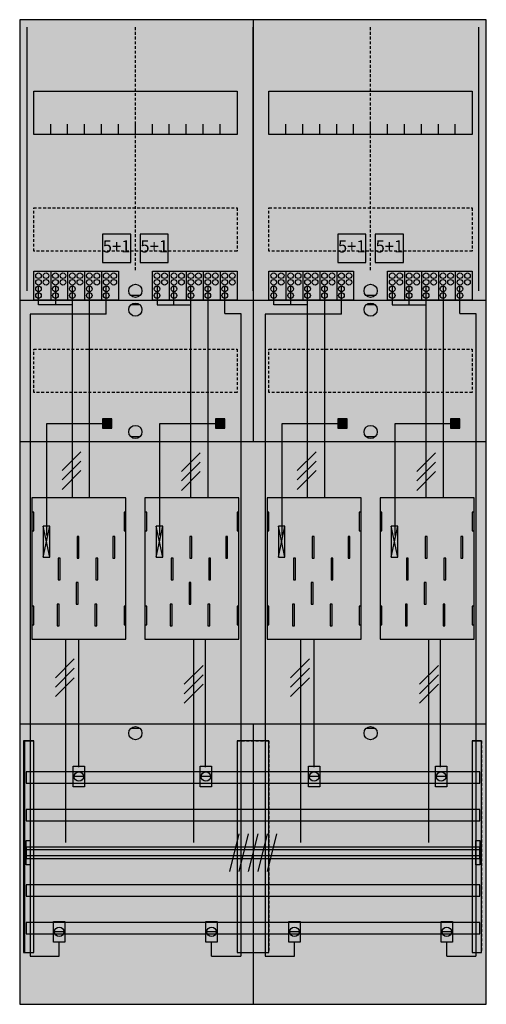
# Model space of a CAD drawing. Extents: x 0 to 50, y 0 to 105.
import ezdxf
from ezdxf.enums import TextEntityAlignment as Align

# ---------------------------------------------------------------- set-up
doc = ezdxf.new("R2010")
doc.units = 0
doc.header["$MEASUREMENT"] = 0
for name, pattern in [('L000000020000FFFFFF', [0]), ('L000000040000000000', [0]), ('L00000004000000007F', [0]), ('L00000004000000FF00', [0]), ('L000000040000FF0000', [0]), ('L000000060000FFFF00', [0]), ('L0000000A0000FFFF00', [0]), ('L014100020032000000', [0.5, 0.3, -0.2]), ('L0141000200320000FF', [0.5, 0.3, -0.2])]:
    doc.linetypes.add(name, pattern=pattern)
doc.layers.get('0').update_dxf_attribs({"linetype": 'CONTINUOUS'})
for name, color, linetype in [('1', 7, 'CONTINUOUS'), ('157', 7, 'CONTINUOUS'), ('158', 7, 'CONTINUOUS'), ('160', 7, 'CONTINUOUS'), ('161', 7, 'CONTINUOUS'), ('2', 7, 'CONTINUOUS'), ('29', 7, 'CONTINUOUS'), ('30', 7, 'CONTINUOUS'), ('31', 7, 'CONTINUOUS'), ('38', 7, 'CONTINUOUS'), ('56', 7, 'CONTINUOUS'), ('57', 7, 'CONTINUOUS'), ('58', 7, 'CONTINUOUS'), ('59', 7, 'CONTINUOUS'), ('60', 7, 'CONTINUOUS')]:
    doc.layers.add(name, color=color, linetype=linetype)

# ---------------------------------------------------------------- blocks, each defined once
blk = doc.blocks.new('BF27M4')
at = {"layer": '1', "color": 7, "linetype": 'CONTINUOUS'}
for p, q in [((13, 75.5), (12, 75.5)), ((38, 75.5), (37, 75.5)), ((13, 74.5), (12, 74.5)), ((38, 74.5), (37, 74.5)), ((13, 60.5), (12, 60.5)), ((38, 60.5), (37, 60.5)), ((3.4, 47.7), (2.7, 51)), ((2.7, 47.7), (3.4, 51)), ((3.4, 47.7), (2.7, 51)), ((2.7, 47.7), (3.4, 51)), ((3.4, 47.7), (2.7, 51)), ((2.7, 47.7), (3.4, 51)), ((3.4, 47.7), (2.7, 51)), ((2.7, 47.7), (3.4, 51)), ((15.4, 47.7), (14.7, 51)), ((14.7, 47.7), (15.4, 51)), ((15.4, 47.7), (14.7, 51)), ((14.7, 47.7), (15.4, 51)), ((15.4, 47.7), (14.7, 51)), ((14.7, 47.7), (15.4, 51)), ((28.4, 47.7), (27.7, 51)), ((27.7, 47.7), (28.4, 51)), ((28.4, 47.7), (27.7, 51)), ((27.7, 47.7), (28.4, 51)), ((28.4, 47.7), (27.7, 51)), ((27.7, 47.7), (28.4, 51)), ((28.4, 47.7), (27.7, 51)), ((27.7, 47.7), (28.4, 51)), ((40.4, 47.7), (39.7, 51)), ((39.7, 47.7), (40.4, 51)), ((40.4, 47.7), (39.7, 51)), ((39.7, 47.7), (40.4, 51)), ((40.4, 47.7), (39.7, 51)), ((39.7, 47.7), (40.4, 51)), ((13, 29.5), (12, 29.5)), ((38, 29.5), (37, 29.5))]:
    blk.add_line(p, q, dxfattribs=at)
for points in [[(49.8, 0.2), (49.8, 104.8), (0.2, 104.8), (0.2, 0.2)], [(23.3, 97.2), (23.3, 92.6), (1.7, 92.6), (1.7, 97.2)], [(48.3, 97.2), (48.3, 92.6), (26.7, 92.6), (26.7, 97.2)], [(11.5, 39), (11.5, 54), (1.5, 54), (1.5, 39)], [(36.5, 39), (36.5, 54), (26.5, 54), (26.5, 39)], [(1.7, 50.5), (1.7, 52.5), (1.5, 52.5), (1.5, 50.5)], [(1.7, 50.5), (1.7, 52.5), (1.5, 52.5), (1.5, 50.5)], [(11.5, 50.5), (11.5, 52.5), (11.3, 52.5), (11.3, 50.5)], [(11.5, 50.5), (11.5, 52.5), (11.3, 52.5), (11.3, 50.5)], [(13.7, 50.5), (13.7, 52.5), (13.5, 52.5), (13.5, 50.5)], [(23.5, 50.5), (23.5, 52.5), (23.3, 52.5), (23.3, 50.5)], [(26.7, 50.5), (26.7, 52.5), (26.5, 52.5), (26.5, 50.5)], [(26.7, 50.5), (26.7, 52.5), (26.5, 52.5), (26.5, 50.5)], [(36.5, 50.5), (36.5, 52.5), (36.3, 52.5), (36.3, 50.5)], [(36.5, 50.5), (36.5, 52.5), (36.3, 52.5), (36.3, 50.5)], [(38.7, 50.5), (38.7, 52.5), (38.5, 52.5), (38.5, 50.5)], [(48.5, 50.5), (48.5, 52.5), (48.3, 52.5), (48.3, 50.5)], [(3.4, 47.7), (3.4, 51), (2.7, 51), (2.7, 47.7)], [(3.4, 47.7), (3.4, 51), (2.7, 51), (2.7, 47.7)], [(3.4, 47.7), (3.4, 51), (2.7, 51), (2.7, 47.7)], [(3.4, 47.7), (3.4, 51), (2.7, 51), (2.7, 47.7)], [(15.4, 47.7), (15.4, 51), (14.7, 51), (14.7, 47.7)], [(15.4, 47.7), (15.4, 51), (14.7, 51), (14.7, 47.7)], [(15.4, 47.7), (15.4, 51), (14.7, 51), (14.7, 47.7)], [(28.4, 47.7), (28.4, 51), (27.7, 51), (27.7, 47.7)], [(28.4, 47.7), (28.4, 51), (27.7, 51), (27.7, 47.7)], [(28.4, 47.7), (28.4, 51), (27.7, 51), (27.7, 47.7)], [(28.4, 47.7), (28.4, 51), (27.7, 51), (27.7, 47.7)], [(40.4, 47.7), (40.4, 51), (39.7, 51), (39.7, 47.7)], [(40.4, 47.7), (40.4, 51), (39.7, 51), (39.7, 47.7)], [(40.4, 47.7), (40.4, 51), (39.7, 51), (39.7, 47.7)], [(1.7, 40.5), (1.7, 42.5), (1.5, 42.5), (1.5, 40.5)], [(1.7, 40.5), (1.7, 42.5), (1.5, 42.5), (1.5, 40.5)], [(11.5, 40.5), (11.5, 42.5), (11.3, 42.5), (11.3, 40.5)], [(11.5, 40.5), (11.5, 42.5), (11.3, 42.5), (11.3, 40.5)], [(13.7, 40.5), (13.7, 42.5), (13.5, 42.5), (13.5, 40.5)], [(23.5, 40.5), (23.5, 42.5), (23.3, 42.5), (23.3, 40.5)], [(26.7, 40.5), (26.7, 42.5), (26.5, 42.5), (26.5, 40.5)], [(26.7, 40.5), (26.7, 42.5), (26.5, 42.5), (26.5, 40.5)], [(36.5, 40.5), (36.5, 42.5), (36.3, 42.5), (36.3, 40.5)], [(36.5, 40.5), (36.5, 42.5), (36.3, 42.5), (36.3, 40.5)], [(38.7, 40.5), (38.7, 42.5), (38.5, 42.5), (38.5, 40.5)], [(48.5, 40.5), (48.5, 42.5), (48.3, 42.5), (48.3, 40.5)]]:
    blk.add_lwpolyline(points, close=True, dxfattribs=at)
for points in [[(25, 104.8), (25, 60)], [(3.5, 92.6), (3.5, 93.7)], [(5.3, 92.6), (5.3, 93.7), (5.3, 93.7)], [(7.1, 92.6), (7.1, 93.7)], [(8.9, 92.6), (8.9, 93.7)], [(10.7, 92.6), (10.7, 93.7)], [(12.5, 92.6), (12.5, 93.7)], [(14.3, 92.6), (14.3, 93.7)], [(16.1, 92.6), (16.1, 93.7)], [(17.9, 92.6), (17.9, 93.7)], [(19.7, 92.6), (19.7, 93.7)], [(21.5, 92.6), (21.5, 93.7)], [(28.5, 92.6), (28.5, 93.7)], [(30.3, 92.6), (30.3, 93.7), (30.3, 93.7)], [(32.1, 92.6), (32.1, 93.7)], [(33.9, 92.6), (33.9, 93.7)], [(35.7, 92.6), (35.7, 93.7)], [(37.5, 92.6), (37.5, 93.7)], [(39.3, 92.6), (39.3, 93.7)], [(41.1, 92.6), (41.1, 93.7)], [(42.9, 92.6), (42.9, 93.7)], [(44.7, 92.6), (44.7, 93.7)], [(46.5, 92.6), (46.5, 93.7)], [(0.2, 75), (49.8, 75)], [(0.2, 75), (49.8, 75)], [(25, 75), (25, 60)], [(0.2, 60), (49.8, 60)], [(0.2, 60), (49.8, 60)], [(0.2, 30), (49.8, 30)], [(25, 30), (25, 0.2)], [(25, 30), (25, 0.2)]]:
    blk.add_lwpolyline(points, dxfattribs=at)
at = {"layer": '1', "color": 7, "linetype": 'L014100020032000000'}
for points in [[(23.3, 84.8), (23.3, 80.2), (1.7, 80.2), (1.7, 84.8)], [(48.3, 84.8), (48.3, 80.2), (26.7, 80.2), (26.7, 84.8)], [(23.3, 69.8), (23.3, 65.2), (1.7, 65.2), (1.7, 69.8)], [(48.3, 69.8), (48.3, 65.2), (26.7, 65.2), (26.7, 69.8)]]:
    blk.add_lwpolyline(points, close=True, dxfattribs=at)
at = {"layer": '1', "color": 7, "linetype": 'L000000040000000000'}
for points in [[(11.5, 39), (11.5, 54), (1.5, 54), (1.5, 39)], [(23.5, 39), (23.5, 54), (13.5, 54), (13.5, 39)], [(36.5, 39), (36.5, 54), (26.5, 54), (26.5, 39)], [(48.5, 39), (48.5, 54), (38.5, 54), (38.5, 39)], [(6.5, 47.6), (6.5, 49.9), (6.3, 49.9), (6.3, 47.6)], [(6.5, 47.6), (6.5, 49.9), (6.3, 49.9), (6.3, 47.6)], [(10.3, 47.6), (10.3, 49.9), (10.1, 49.9), (10.1, 47.6)], [(10.3, 47.6), (10.3, 49.9), (10.1, 49.9), (10.1, 47.6)], [(18.5, 47.6), (18.5, 49.9), (18.3, 49.9), (18.3, 47.6)], [(22.3, 47.6), (22.3, 49.9), (22.1, 49.9), (22.1, 47.6)], [(31.5, 47.6), (31.5, 49.9), (31.3, 49.9), (31.3, 47.6)], [(31.5, 47.6), (31.5, 49.9), (31.3, 49.9), (31.3, 47.6)], [(35.3, 47.6), (35.3, 49.9), (35.1, 49.9), (35.1, 47.6)], [(35.3, 47.6), (35.3, 49.9), (35.1, 49.9), (35.1, 47.6)], [(43.5, 47.6), (43.5, 49.9), (43.3, 49.9), (43.3, 47.6)], [(47.3, 47.6), (47.3, 49.9), (47.1, 49.9), (47.1, 47.6)], [(4.5, 45.3), (4.5, 47.6), (4.3, 47.6), (4.3, 45.3)], [(4.5, 45.3), (4.5, 47.6), (4.3, 47.6), (4.3, 45.3)], [(8.5, 45.3), (8.5, 47.6), (8.3, 47.6), (8.3, 45.3)], [(8.5, 45.3), (8.5, 47.6), (8.3, 47.6), (8.3, 45.3)], [(16.5, 45.3), (16.5, 47.6), (16.3, 47.6), (16.3, 45.3)], [(20.5, 45.3), (20.5, 47.6), (20.3, 47.6), (20.3, 45.3)], [(29.5, 45.3), (29.5, 47.6), (29.3, 47.6), (29.3, 45.3)], [(29.5, 45.3), (29.5, 47.6), (29.3, 47.6), (29.3, 45.3)], [(33.5, 45.3), (33.5, 47.6), (33.3, 47.6), (33.3, 45.3)], [(33.5, 45.3), (33.5, 47.6), (33.3, 47.6), (33.3, 45.3)], [(41.5, 45.3), (41.5, 47.6), (41.3, 47.6), (41.3, 45.3)], [(45.5, 45.3), (45.5, 47.6), (45.3, 47.6), (45.3, 45.3)], [(6.4, 42.7), (6.4, 45), (6.2, 45), (6.2, 42.7)], [(6.4, 42.7), (6.4, 45), (6.2, 45), (6.2, 42.7)], [(18.4, 42.7), (18.4, 45), (18.2, 45), (18.2, 42.7)], [(31.4, 42.7), (31.4, 45), (31.2, 45), (31.2, 42.7)], [(31.4, 42.7), (31.4, 45), (31.2, 45), (31.2, 42.7)], [(43.4, 42.7), (43.4, 45), (43.2, 45), (43.2, 42.7)], [(4.4, 40.4), (4.4, 42.7), (4.2, 42.7), (4.2, 40.4)], [(4.4, 40.4), (4.4, 42.7), (4.2, 42.7), (4.2, 40.4)], [(8.4, 40.4), (8.4, 42.7), (8.2, 42.7), (8.2, 40.4)], [(8.4, 40.4), (8.4, 42.7), (8.2, 42.7), (8.2, 40.4)], [(16.4, 40.4), (16.4, 42.7), (16.2, 42.7), (16.2, 40.4)], [(20.4, 40.4), (20.4, 42.7), (20.2, 42.7), (20.2, 40.4)], [(29.4, 40.4), (29.4, 42.7), (29.2, 42.7), (29.2, 40.4)], [(29.4, 40.4), (29.4, 42.7), (29.2, 42.7), (29.2, 40.4)], [(33.4, 40.4), (33.4, 42.7), (33.2, 42.7), (33.2, 40.4)], [(33.4, 40.4), (33.4, 42.7), (33.2, 42.7), (33.2, 40.4)], [(41.4, 40.4), (41.4, 42.7), (41.2, 42.7), (41.2, 40.4)], [(45.4, 40.4), (45.4, 42.7), (45.2, 42.7), (45.2, 40.4)]]:
    blk.add_lwpolyline(points, close=True, dxfattribs=at)
at = {"layer": '1', "color": 7, "linetype": 'CONTINUOUS'}
for centre in [(12.5, 76), (37.5, 76), (12.5, 74), (37.5, 74), (12.5, 61), (37.5, 61), (12.5, 29), (37.5, 29)]:
    blk.add_circle(centre, 0.7, dxfattribs=at)
at = {"layer": '1', "color": 255, "linetype": 'CONTINUOUS'}
blk.add_solid([(49.8, 0.2), (49.8, 104.8), (0.2, 0.2), (0.2, 104.8)], dxfattribs=at)
at = {"layer": '1', "color": 7, "linetype": 'CONTINUOUS'}
for points in [[(1.7, 50.5), (1.7, 52.5), (1.5, 50.5), (1.5, 52.5)], [(1.7, 50.5), (1.7, 52.5), (1.5, 50.5), (1.5, 52.5)], [(11.5, 50.5), (11.5, 52.5), (11.3, 50.5), (11.3, 52.5)], [(11.5, 50.5), (11.5, 52.5), (11.3, 50.5), (11.3, 52.5)], [(13.7, 50.5), (13.7, 52.5), (13.5, 50.5), (13.5, 52.5)], [(23.5, 50.5), (23.5, 52.5), (23.3, 50.5), (23.3, 52.5)], [(26.7, 50.5), (26.7, 52.5), (26.5, 50.5), (26.5, 52.5)], [(26.7, 50.5), (26.7, 52.5), (26.5, 50.5), (26.5, 52.5)], [(36.5, 50.5), (36.5, 52.5), (36.3, 50.5), (36.3, 52.5)], [(36.5, 50.5), (36.5, 52.5), (36.3, 50.5), (36.3, 52.5)], [(38.7, 50.5), (38.7, 52.5), (38.5, 50.5), (38.5, 52.5)], [(48.5, 50.5), (48.5, 52.5), (48.3, 50.5), (48.3, 52.5)], [(1.7, 40.5), (1.7, 42.5), (1.5, 40.5), (1.5, 42.5)], [(1.7, 40.5), (1.7, 42.5), (1.5, 40.5), (1.5, 42.5)], [(11.5, 40.5), (11.5, 42.5), (11.3, 40.5), (11.3, 42.5)], [(11.5, 40.5), (11.5, 42.5), (11.3, 40.5), (11.3, 42.5)], [(13.7, 40.5), (13.7, 42.5), (13.5, 40.5), (13.5, 42.5)], [(23.5, 40.5), (23.5, 42.5), (23.3, 40.5), (23.3, 42.5)], [(26.7, 40.5), (26.7, 42.5), (26.5, 40.5), (26.5, 42.5)], [(26.7, 40.5), (26.7, 42.5), (26.5, 40.5), (26.5, 42.5)], [(36.5, 40.5), (36.5, 42.5), (36.3, 40.5), (36.3, 42.5)], [(36.5, 40.5), (36.5, 42.5), (36.3, 40.5), (36.3, 42.5)], [(38.7, 40.5), (38.7, 42.5), (38.5, 40.5), (38.5, 42.5)], [(48.5, 40.5), (48.5, 42.5), (48.3, 40.5), (48.3, 42.5)]]:
    blk.add_solid(points, dxfattribs=at)
at = {"layer": '157', "color": 7, "linetype": 'CONTINUOUS'}
for points in [[(1.7, 75), (1.7, 78.1), (10.7, 78.1), (10.7, 75)], [(14.3, 75), (14.3, 78.1), (23.3, 78.1), (23.3, 75)], [(26.7, 75), (26.7, 78.1), (35.7, 78.1), (35.7, 75)], [(39.3, 75), (39.3, 78.1), (48.3, 78.1), (48.3, 75)]]:
    blk.add_lwpolyline(points, close=True, dxfattribs=at)
for points in [[(3.5, 78.1), (3.5, 75)], [(5.3, 78.1), (5.3, 75)], [(7.1, 78.1), (7.1, 75)], [(8.9, 78.1), (8.9, 75)], [(16.1, 78.1), (16.1, 75)], [(17.9, 78.1), (17.9, 75)], [(19.7, 78.1), (19.7, 75)], [(21.5, 78.1), (21.5, 75)], [(28.5, 78.1), (28.5, 75)], [(30.3, 78.1), (30.3, 75)], [(32.1, 78.1), (32.1, 75)], [(33.9, 78.1), (33.9, 75)], [(41.1, 78.1), (41.1, 75)], [(42.9, 78.1), (42.9, 75)], [(44.7, 78.1), (44.7, 75)], [(46.5, 78.1), (46.5, 75)]]:
    blk.add_lwpolyline(points, dxfattribs=at)
at = {"layer": '157', "color": 255, "linetype": 'CONTINUOUS'}
for points in [[(1.7, 75), (1.7, 78.1), (10.7, 75), (10.7, 78.1)], [(14.3, 75), (14.3, 78.1), (23.3, 75), (23.3, 78.1)], [(26.7, 75), (26.7, 78.1), (35.7, 75), (35.7, 78.1)], [(39.3, 75), (39.3, 78.1), (48.3, 75), (48.3, 78.1)]]:
    blk.add_solid(points, dxfattribs=at)
at = {"layer": '158', "color": 255, "linetype": 'L00000004000000007F'}
for p, q in [((2.2, 74.5), (2.2, 76.5)), ((4, 76.5), (4, 74.5)), ((5.8, 54), (5.8, 76.5)), ((14.8, 76.5), (14.8, 74.5)), ((16.6, 74.5), (16.6, 76.5)), ((18.4, 54), (18.4, 76.5)), ((27.2, 74.5), (27.2, 76.5)), ((29, 76.5), (29, 74.5)), ((30.8, 54), (30.8, 76.5)), ((39.8, 76.5), (39.8, 74.5)), ((41.6, 74.5), (41.6, 76.5)), ((43.4, 54), (43.4, 76.5)), ((5.8, 74.5), (2.2, 74.5)), ((14.8, 74.5), (18.4, 74.5)), ((30.8, 74.5), (27.2, 74.5)), ((39.8, 74.5), (43.4, 74.5))]:
    blk.add_line(p, q, dxfattribs=at)
at = {"layer": '158', "color": 5, "linetype": 'L000000040000FF0000'}
for p, q in [((7.6, 76.5), (7.6, 54)), ((20.2, 76.5), (20.2, 54)), ((32.6, 76.5), (32.6, 54)), ((45.2, 76.5), (45.2, 54)), ((6.5, 25.4), (6.5, 38.9)), ((19.9, 39), (19.9, 25.4)), ((31.5, 25.4), (31.5, 38.9)), ((44.9, 39), (44.9, 25.4))]:
    blk.add_line(p, q, dxfattribs=at)
at = {"layer": '158', "color": 3, "linetype": 'L00000004000000FF00'}
for p, q in [((9.4, 73.5), (9.4, 76.5)), ((22, 73.6), (22, 76.5)), ((34.4, 73.5), (34.4, 76.5)), ((47, 73.6), (47, 76.5)), ((1.3, 73.5), (1.3, 5.3)), ((9.4, 73.5), (1.3, 73.5)), ((22, 73.6), (23.7, 73.6)), ((23.7, 73.6), (23.7, 5.3)), ((26.3, 73.5), (26.3, 5.3)), ((34.4, 73.5), (26.3, 73.5)), ((47, 73.6), (48.7, 73.6)), ((48.7, 73.6), (48.7, 5.3)), ((4.4, 5.3), (4.4, 6.8)), ((20.6, 5.3), (20.6, 6.8)), ((29.4, 5.3), (29.4, 6.8)), ((45.6, 5.3), (45.6, 6.8)), ((1.3, 5.3), (4.4, 5.3)), ((20.6, 5.3), (23.7, 5.3)), ((26.3, 5.3), (29.4, 5.3)), ((45.6, 5.3), (48.7, 5.3))]:
    blk.add_line(p, q, dxfattribs=at)
at = {"layer": '158', "color": 7, "linetype": 'CONTINUOUS'}
for p, q in [((6.7, 58.9), (4.7, 56.9)), ((6.7, 58.9), (4.7, 56.9)), ((19.4, 58.8), (17.4, 56.8)), ((19.4, 58.8), (17.4, 56.8)), ((31.7, 58.9), (29.7, 56.9)), ((31.7, 58.9), (29.7, 56.9)), ((44.4, 58.8), (42.4, 56.8)), ((44.4, 58.8), (42.4, 56.8)), ((6.7, 57.9), (4.7, 55.9)), ((6.7, 57.9), (4.7, 55.9)), ((19.4, 57.8), (17.4, 55.8)), ((19.4, 57.8), (17.4, 55.8)), ((31.7, 57.9), (29.7, 55.9)), ((31.7, 57.9), (29.7, 55.9)), ((44.4, 57.8), (42.4, 55.8)), ((44.4, 57.8), (42.4, 55.8)), ((6.7, 56.9), (4.7, 54.9)), ((6.7, 56.9), (4.7, 54.9)), ((19.4, 56.8), (17.4, 54.8)), ((19.4, 56.8), (17.4, 54.8)), ((31.7, 56.9), (29.7, 54.9)), ((31.7, 56.9), (29.7, 54.9)), ((44.4, 56.8), (42.4, 54.8)), ((44.4, 56.8), (42.4, 54.8)), ((6, 36.9), (4, 34.9)), ((6, 36.9), (4, 34.9)), ((31, 36.9), (29, 34.9)), ((31, 36.9), (29, 34.9)), ((6, 35.9), (4, 33.9)), ((6, 35.9), (4, 33.9)), ((19.7, 36.2), (17.7, 34.2)), ((19.7, 36.2), (17.7, 34.2)), ((31, 35.9), (29, 33.9)), ((31, 35.9), (29, 33.9)), ((44.7, 36.2), (42.7, 34.2)), ((44.7, 36.2), (42.7, 34.2)), ((6, 34.9), (4, 32.9)), ((6, 34.9), (4, 32.9)), ((19.7, 35.2), (17.7, 33.2)), ((19.7, 35.2), (17.7, 33.2)), ((31, 34.9), (29, 32.9)), ((31, 34.9), (29, 32.9)), ((44.7, 35.2), (42.7, 33.2)), ((44.7, 35.2), (42.7, 33.2)), ((19.7, 34.2), (17.7, 32.2)), ((19.7, 34.2), (17.7, 32.2)), ((44.7, 34.2), (42.7, 32.2)), ((44.7, 34.2), (42.7, 32.2)), ((7, 24.4), (6, 24.4)), ((20.5, 24.4), (19.5, 24.4)), ((32, 24.4), (31, 24.4)), ((45.5, 24.4), (44.5, 24.4)), ((4.9, 7.9), (3.9, 7.9)), ((21.1, 7.9), (20.1, 7.9)), ((29.9, 7.9), (28.9, 7.9)), ((46.1, 7.9), (45.1, 7.9))]:
    blk.add_line(p, q, dxfattribs=at)
at = {"layer": '158', "color": 7, "linetype": 'L000000040000000000'}
for p, q in [((5.1, 17.4), (5.1, 39)), ((18.7, 17.4), (18.7, 39)), ((30.1, 17.4), (30.1, 39)), ((43.7, 17.4), (43.7, 39))]:
    blk.add_line(p, q, dxfattribs=at)
at = {"layer": '158', "color": 7, "linetype": 'CONTINUOUS'}
for points in [[(7.1, 25.5), (7.1, 23.3), (5.9, 23.3), (5.9, 25.5)], [(20.6, 25.5), (20.6, 23.3), (19.4, 23.3), (19.4, 25.5)], [(32.1, 25.5), (32.1, 23.3), (30.9, 23.3), (30.9, 25.5)], [(45.6, 25.5), (45.6, 23.3), (44.4, 23.3), (44.4, 25.5)], [(5, 9), (5, 6.8), (3.8, 6.8), (3.8, 9)], [(21.2, 9), (21.2, 6.8), (20, 6.8), (20, 9)], [(30, 9), (30, 6.8), (28.8, 6.8), (28.8, 9)], [(46.2, 9), (46.2, 6.8), (45, 6.8), (45, 9)]]:
    blk.add_lwpolyline(points, close=True, dxfattribs=at)
for centre in [(6.5, 24.4), (20, 24.4), (31.5, 24.4), (45, 24.4), (4.4, 7.9), (20.6, 7.9), (29.4, 7.9), (45.6, 7.9)]:
    blk.add_circle(centre, 0.5, dxfattribs=at)
at = {"layer": '158', "color": 255, "linetype": 'CONTINUOUS'}
for points in [[(7.1, 25.5), (7.1, 23.3), (5.9, 25.5), (5.9, 23.3)], [(20.6, 25.5), (20.6, 23.3), (19.4, 25.5), (19.4, 23.3)], [(32.1, 25.5), (32.1, 23.3), (30.9, 25.5), (30.9, 23.3)], [(45.6, 25.5), (45.6, 23.3), (44.4, 25.5), (44.4, 23.3)], [(5, 9), (5, 6.8), (3.8, 9), (3.8, 6.8)], [(21.2, 9), (21.2, 6.8), (20, 9), (20, 6.8)], [(30, 9), (30, 6.8), (28.8, 9), (28.8, 6.8)], [(46.2, 9), (46.2, 6.8), (45, 9), (45, 6.8)]]:
    blk.add_solid(points, dxfattribs=at)
at = {"layer": '160', "color": 4, "linetype": 'L000000060000FFFF00'}
for p, q in [((1, 76), (1, 104)), ((49, 76), (49, 104))]:
    blk.add_line(p, q, dxfattribs=at)
at = {"layer": '160', "color": 1, "linetype": 'L0141000200320000FF'}
for p, q in [((12.5, 78.2), (12.5, 104)), ((37.5, 78.2), (37.5, 104))]:
    blk.add_line(p, q, dxfattribs=at)
at = {"layer": '160', "color": 4, "linetype": 'L0000000A0000FFFF00'}
blk.add_line((25, 76), (25, 104), dxfattribs=at)
at = {"layer": '161', "color": 7, "linetype": 'CONTINUOUS'}
for points in [[(12, 79), (12, 82), (9, 82), (9, 79)], [(16, 79), (16, 82), (13, 82), (13, 79)], [(37, 79), (37, 82), (34, 82), (34, 79)], [(41, 79), (41, 82), (38, 82), (38, 79)]]:
    blk.add_lwpolyline(points, close=True, dxfattribs=at)
at = {"layer": '161', "color": 3, "linetype": 'CONTINUOUS'}
for points in [[(12, 79), (12, 82), (9, 79), (9, 82)], [(16, 79), (16, 82), (13, 79), (13, 82)], [(37, 79), (37, 82), (34, 79), (34, 82)], [(41, 79), (41, 82), (38, 79), (38, 82)]]:
    blk.add_solid(points, dxfattribs=at)
at = {"layer": '2', "color": 7, "linetype": 'L014100020032000000'}
for points in [[(12, 79), (12, 82), (9, 82), (9, 79)], [(16, 79), (16, 82), (13, 82), (13, 79)], [(37, 79), (37, 82), (34, 82), (34, 79)], [(41, 79), (41, 82), (38, 82), (38, 79)]]:
    blk.add_lwpolyline(points, close=True, dxfattribs=at)
at = {"layer": '2', "color": 7, "linetype": 'CONTINUOUS'}
for points in [[(1.7, 75), (1.7, 78.1), (10.7, 78.1), (10.7, 75)], [(14.3, 75), (14.3, 78.1), (23.3, 78.1), (23.3, 75)], [(26.7, 75), (26.7, 78.1), (35.7, 78.1), (35.7, 75)], [(39.3, 75), (39.3, 78.1), (48.3, 78.1), (48.3, 75)], [(10, 61.4), (10, 62.4), (9, 62.4), (9, 61.4)], [(22, 61.4), (22, 62.4), (21, 62.4), (21, 61.4)], [(35, 61.4), (35, 62.4), (34, 62.4), (34, 61.4)], [(47, 61.4), (47, 62.4), (46, 62.4), (46, 61.4)], [(3.4, 47.7), (3.4, 51), (2.7, 51), (2.7, 47.7)], [(15.4, 47.7), (15.4, 51), (14.7, 51), (14.7, 47.7)], [(28.4, 47.7), (28.4, 51), (27.7, 51), (27.7, 47.7)], [(40.4, 47.7), (40.4, 51), (39.7, 51), (39.7, 47.7)]]:
    blk.add_lwpolyline(points, close=True, dxfattribs=at)
for points in [[(3.5, 78.1), (3.5, 75)], [(5.3, 78.1), (5.3, 75)], [(7.1, 78.1), (7.1, 75)], [(8.9, 78.1), (8.9, 75)], [(16.1, 78.1), (16.1, 75)], [(17.9, 78.1), (17.9, 75)], [(19.7, 78.1), (19.7, 75)], [(21.5, 78.1), (21.5, 75)], [(28.5, 78.1), (28.5, 75)], [(30.3, 78.1), (30.3, 75)], [(32.1, 78.1), (32.1, 75)], [(33.9, 78.1), (33.9, 75)], [(41.1, 78.1), (41.1, 75)], [(42.9, 78.1), (42.9, 75)], [(44.7, 78.1), (44.7, 75)], [(46.5, 78.1), (46.5, 75)]]:
    blk.add_lwpolyline(points, dxfattribs=at)
at = {"layer": '2', "color": 7, "linetype": 'L000000040000000000'}
for points in [[(3.1, 50), (3.1, 61.9), (9, 61.9)], [(15.1, 50), (15.1, 61.9), (21, 61.9)], [(28.1, 50), (28.1, 61.9), (34, 61.9)], [(40.1, 50), (40.1, 61.9), (46, 61.9)]]:
    blk.add_lwpolyline(points, dxfattribs=at)
at = {"layer": '2', "color": 7, "linetype": 'CONTINUOUS'}
for centre in [(2.2, 77.6), (3, 77.6), (4, 77.6), (4.8, 77.6), (5.8, 77.6), (6.6, 77.6), (7.6, 77.6), (8.4, 77.6), (9.4, 77.6), (10.2, 77.6), (14.8, 77.6), (15.6, 77.6), (16.6, 77.6), (17.4, 77.6), (18.4, 77.6), (19.2, 77.6), (20.2, 77.6), (21, 77.6), (22, 77.6), (22.8, 77.6), (27.2, 77.6), (28, 77.6), (29, 77.6), (29.8, 77.6), (30.8, 77.6), (31.6, 77.6), (32.6, 77.6), (33.4, 77.6), (34.4, 77.6), (35.2, 77.6), (39.8, 77.6), (40.6, 77.6), (41.6, 77.6), (42.4, 77.6), (43.4, 77.6), (44.2, 77.6), (45.2, 77.6), (46, 77.6), (47, 77.6), (47.8, 77.6), (2.2, 76.9), (2.2, 76.2), (3, 76.9), (4, 76.9), (4, 76.2), (4.8, 76.9), (5.8, 76.9), (5.8, 76.2), (6.6, 76.9), (7.6, 76.9), (7.6, 76.2), (8.4, 76.9), (9.4, 76.9), (9.4, 76.2), (10.2, 76.9), (14.8, 76.9), (14.8, 76.2), (15.6, 76.9), (16.6, 76.9), (16.6, 76.2), (17.4, 76.9), (18.4, 76.9), (18.4, 76.2), (19.2, 76.9), (20.2, 76.9), (20.2, 76.2), (21, 76.9), (22, 76.9), (22, 76.2), (22.8, 76.9), (27.2, 76.9), (27.2, 76.2), (28, 76.9), (29, 76.9), (29, 76.2), (29.8, 76.9), (30.8, 76.9), (30.8, 76.2), (31.6, 76.9), (32.6, 76.9), (32.6, 76.2), (33.4, 76.9), (34.4, 76.9), (34.4, 76.2), (35.2, 76.9), (39.8, 76.9), (39.8, 76.2), (40.6, 76.9), (41.6, 76.9), (41.6, 76.2), (42.4, 76.9), (43.4, 76.9), (43.4, 76.2), (44.2, 76.9), (45.2, 76.9), (45.2, 76.2), (46, 76.9), (47, 76.9), (47, 76.2), (47.8, 76.9), (2.2, 75.5), (4, 75.5), (5.8, 75.5), (7.6, 75.5), (9.4, 75.5), (14.8, 75.5), (16.6, 75.5), (18.4, 75.5), (20.2, 75.5), (22, 75.5), (27.2, 75.5), (29, 75.5), (30.8, 75.5), (32.6, 75.5), (34.4, 75.5), (39.8, 75.5), (41.6, 75.5), (43.4, 75.5), (45.2, 75.5), (47, 75.5)]:
    blk.add_circle(centre, 0.3, dxfattribs=at)
at = {"layer": '2', "color": 255, "linetype": 'L014100020032000000'}
for points in [[(12, 79), (12, 82), (9, 79), (9, 82)], [(16, 79), (16, 82), (13, 79), (13, 82)], [(37, 79), (37, 82), (34, 79), (34, 82)], [(41, 79), (41, 82), (38, 79), (38, 82)]]:
    blk.add_solid(points, dxfattribs=at)
at = {"layer": '2', "color": 255, "linetype": 'CONTINUOUS'}
for points in [[(1.7, 75), (1.7, 78.1), (10.7, 75), (10.7, 78.1)], [(14.3, 75), (14.3, 78.1), (23.3, 75), (23.3, 78.1)], [(26.7, 75), (26.7, 78.1), (35.7, 75), (35.7, 78.1)], [(39.3, 75), (39.3, 78.1), (48.3, 75), (48.3, 78.1)]]:
    blk.add_solid(points, dxfattribs=at)
at = {"layer": '2', "color": 7, "linetype": 'CONTINUOUS'}
for points in [[(10, 61.4), (10, 62.4), (9, 61.4), (9, 62.4)], [(22, 61.4), (22, 62.4), (21, 61.4), (21, 62.4)], [(35, 61.4), (35, 62.4), (34, 61.4), (34, 62.4)], [(47, 61.4), (47, 62.4), (46, 61.4), (46, 62.4)], [(3.4, 47.7), (3.4, 51), (2.7, 47.7), (2.7, 51)], [(15.4, 47.7), (15.4, 51), (14.7, 47.7), (14.7, 51)], [(28.4, 47.7), (28.4, 51), (27.7, 47.7), (27.7, 51)], [(40.4, 47.7), (40.4, 51), (39.7, 47.7), (39.7, 51)]]:
    blk.add_solid(points, dxfattribs=at)
at = {"layer": '29', "color": 7, "linetype": 'CONTINUOUS'}
for p, q in [((3.4, 47.7), (2.7, 51)), ((2.7, 47.7), (3.4, 51)), ((3.4, 47.7), (2.7, 51)), ((2.7, 47.7), (3.4, 51)), ((15.4, 47.7), (14.7, 51)), ((14.7, 47.7), (15.4, 51)), ((15.4, 47.7), (14.7, 51)), ((14.7, 47.7), (15.4, 51)), ((28.4, 47.7), (27.7, 51)), ((27.7, 47.7), (28.4, 51)), ((28.4, 47.7), (27.7, 51)), ((27.7, 47.7), (28.4, 51)), ((40.4, 47.7), (39.7, 51)), ((39.7, 47.7), (40.4, 51)), ((40.4, 47.7), (39.7, 51)), ((39.7, 47.7), (40.4, 51))]:
    blk.add_line(p, q, dxfattribs=at)
for points in [[(49.8, 0.2), (49.8, 104.8), (0.2, 104.8), (0.2, 0.2)], [(23.3, 97.2), (23.3, 92.6), (1.7, 92.6), (1.7, 97.2)], [(48.3, 97.2), (48.3, 92.6), (26.7, 92.6), (26.7, 97.2)], [(11.5, 39), (11.5, 54), (1.5, 54), (1.5, 39)], [(23.5, 39), (23.5, 54), (13.5, 54), (13.5, 39)], [(36.5, 39), (36.5, 54), (26.5, 54), (26.5, 39)], [(48.5, 39), (48.5, 54), (38.5, 54), (38.5, 39)], [(1.7, 50.5), (1.7, 52.5), (1.5, 52.5), (1.5, 50.5)], [(11.5, 50.5), (11.5, 52.5), (11.3, 52.5), (11.3, 50.5)], [(13.7, 50.5), (13.7, 52.5), (13.5, 52.5), (13.5, 50.5)], [(23.5, 50.5), (23.5, 52.5), (23.3, 52.5), (23.3, 50.5)], [(26.7, 50.5), (26.7, 52.5), (26.5, 52.5), (26.5, 50.5)], [(36.5, 50.5), (36.5, 52.5), (36.3, 52.5), (36.3, 50.5)], [(38.7, 50.5), (38.7, 52.5), (38.5, 52.5), (38.5, 50.5)], [(48.5, 50.5), (48.5, 52.5), (48.3, 52.5), (48.3, 50.5)], [(3.4, 47.7), (3.4, 51), (2.7, 51), (2.7, 47.7)], [(3.4, 47.7), (3.4, 51), (2.7, 51), (2.7, 47.7)], [(15.4, 47.7), (15.4, 51), (14.7, 51), (14.7, 47.7)], [(15.4, 47.7), (15.4, 51), (14.7, 51), (14.7, 47.7)], [(28.4, 47.7), (28.4, 51), (27.7, 51), (27.7, 47.7)], [(28.4, 47.7), (28.4, 51), (27.7, 51), (27.7, 47.7)], [(40.4, 47.7), (40.4, 51), (39.7, 51), (39.7, 47.7)], [(40.4, 47.7), (40.4, 51), (39.7, 51), (39.7, 47.7)], [(6.5, 47.6), (6.5, 49.9), (6.3, 49.9), (6.3, 47.6)], [(10.3, 47.6), (10.3, 49.9), (10.1, 49.9), (10.1, 47.6)], [(18.5, 47.6), (18.5, 49.9), (18.3, 49.9), (18.3, 47.6)], [(22.3, 47.6), (22.3, 49.9), (22.1, 49.9), (22.1, 47.6)], [(31.5, 47.6), (31.5, 49.9), (31.3, 49.9), (31.3, 47.6)], [(35.3, 47.6), (35.3, 49.9), (35.1, 49.9), (35.1, 47.6)], [(43.5, 47.6), (43.5, 49.9), (43.3, 49.9), (43.3, 47.6)], [(47.3, 47.6), (47.3, 49.9), (47.1, 49.9), (47.1, 47.6)], [(4.5, 45.3), (4.5, 47.6), (4.3, 47.6), (4.3, 45.3)], [(8.5, 45.3), (8.5, 47.6), (8.3, 47.6), (8.3, 45.3)], [(16.5, 45.3), (16.5, 47.6), (16.3, 47.6), (16.3, 45.3)], [(20.5, 45.3), (20.5, 47.6), (20.3, 47.6), (20.3, 45.3)], [(29.5, 45.3), (29.5, 47.6), (29.3, 47.6), (29.3, 45.3)], [(33.5, 45.3), (33.5, 47.6), (33.3, 47.6), (33.3, 45.3)], [(41.5, 45.3), (41.5, 47.6), (41.3, 47.6), (41.3, 45.3)], [(45.5, 45.3), (45.5, 47.6), (45.3, 47.6), (45.3, 45.3)], [(6.4, 42.7), (6.4, 45), (6.2, 45), (6.2, 42.7)], [(18.4, 42.7), (18.4, 45), (18.2, 45), (18.2, 42.7)], [(31.4, 42.7), (31.4, 45), (31.2, 45), (31.2, 42.7)], [(43.4, 42.7), (43.4, 45), (43.2, 45), (43.2, 42.7)], [(1.7, 40.5), (1.7, 42.5), (1.5, 42.5), (1.5, 40.5)], [(4.4, 40.4), (4.4, 42.7), (4.2, 42.7), (4.2, 40.4)], [(8.4, 40.4), (8.4, 42.7), (8.2, 42.7), (8.2, 40.4)], [(11.5, 40.5), (11.5, 42.5), (11.3, 42.5), (11.3, 40.5)], [(13.7, 40.5), (13.7, 42.5), (13.5, 42.5), (13.5, 40.5)], [(16.4, 40.4), (16.4, 42.7), (16.2, 42.7), (16.2, 40.4)], [(20.4, 40.4), (20.4, 42.7), (20.2, 42.7), (20.2, 40.4)], [(23.5, 40.5), (23.5, 42.5), (23.3, 42.5), (23.3, 40.5)], [(26.7, 40.5), (26.7, 42.5), (26.5, 42.5), (26.5, 40.5)], [(29.4, 40.4), (29.4, 42.7), (29.2, 42.7), (29.2, 40.4)], [(33.4, 40.4), (33.4, 42.7), (33.2, 42.7), (33.2, 40.4)], [(36.5, 40.5), (36.5, 42.5), (36.3, 42.5), (36.3, 40.5)], [(38.7, 40.5), (38.7, 42.5), (38.5, 42.5), (38.5, 40.5)], [(41.4, 40.4), (41.4, 42.7), (41.2, 42.7), (41.2, 40.4)], [(45.4, 40.4), (45.4, 42.7), (45.2, 42.7), (45.2, 40.4)], [(48.5, 40.5), (48.5, 42.5), (48.3, 42.5), (48.3, 40.5)]]:
    blk.add_lwpolyline(points, close=True, dxfattribs=at)
for points in [[(25, 104.8), (25, 75)], [(3.5, 92.6), (3.5, 93.7)], [(5.3, 92.6), (5.3, 93.7), (5.3, 93.7)], [(7.1, 92.6), (7.1, 93.7)], [(8.9, 92.6), (8.9, 93.7)], [(10.7, 92.6), (10.7, 93.7)], [(12.5, 92.6), (12.5, 93.7)], [(14.3, 92.6), (14.3, 93.7)], [(16.1, 92.6), (16.1, 93.7)], [(17.9, 92.6), (17.9, 93.7)], [(19.7, 92.6), (19.7, 93.7)], [(21.5, 92.6), (21.5, 93.7)], [(28.5, 92.6), (28.5, 93.7)], [(30.3, 92.6), (30.3, 93.7), (30.3, 93.7)], [(32.1, 92.6), (32.1, 93.7)], [(33.9, 92.6), (33.9, 93.7)], [(35.7, 92.6), (35.7, 93.7)], [(37.5, 92.6), (37.5, 93.7)], [(39.3, 92.6), (39.3, 93.7)], [(41.1, 92.6), (41.1, 93.7)], [(42.9, 92.6), (42.9, 93.7)], [(44.7, 92.6), (44.7, 93.7)], [(46.5, 92.6), (46.5, 93.7)], [(0.2, 75), (49.8, 75)], [(25, 75), (25, 60)], [(0.2, 60), (49.8, 60)], [(0.2, 30), (49.8, 30)], [(25, 30), (25, 0.2)]]:
    blk.add_lwpolyline(points, dxfattribs=at)
at = {"layer": '29', "color": 7, "linetype": 'L014100020032000000'}
for points in [[(23.3, 84.8), (23.3, 80.2), (1.7, 80.2), (1.7, 84.8)], [(48.3, 84.8), (48.3, 80.2), (26.7, 80.2), (26.7, 84.8)], [(23.3, 69.8), (23.3, 65.2), (1.7, 65.2), (1.7, 69.8)], [(48.3, 69.8), (48.3, 65.2), (26.7, 65.2), (26.7, 69.8)]]:
    blk.add_lwpolyline(points, close=True, dxfattribs=at)
at = {"layer": '29', "color": 255, "linetype": 'CONTINUOUS'}
blk.add_solid([(49.8, 0.2), (49.8, 104.8), (0.2, 0.2), (0.2, 104.8)], dxfattribs=at)
at = {"layer": '29', "color": 7, "linetype": 'CONTINUOUS'}
for points in [[(1.7, 50.5), (1.7, 52.5), (1.5, 50.5), (1.5, 52.5)], [(11.5, 50.5), (11.5, 52.5), (11.3, 50.5), (11.3, 52.5)], [(13.7, 50.5), (13.7, 52.5), (13.5, 50.5), (13.5, 52.5)], [(23.5, 50.5), (23.5, 52.5), (23.3, 50.5), (23.3, 52.5)], [(26.7, 50.5), (26.7, 52.5), (26.5, 50.5), (26.5, 52.5)], [(36.5, 50.5), (36.5, 52.5), (36.3, 50.5), (36.3, 52.5)], [(38.7, 50.5), (38.7, 52.5), (38.5, 50.5), (38.5, 52.5)], [(48.5, 50.5), (48.5, 52.5), (48.3, 50.5), (48.3, 52.5)], [(1.7, 40.5), (1.7, 42.5), (1.5, 40.5), (1.5, 42.5)], [(11.5, 40.5), (11.5, 42.5), (11.3, 40.5), (11.3, 42.5)], [(13.7, 40.5), (13.7, 42.5), (13.5, 40.5), (13.5, 42.5)], [(23.5, 40.5), (23.5, 42.5), (23.3, 40.5), (23.3, 42.5)], [(26.7, 40.5), (26.7, 42.5), (26.5, 40.5), (26.5, 42.5)], [(36.5, 40.5), (36.5, 42.5), (36.3, 40.5), (36.3, 42.5)], [(38.7, 40.5), (38.7, 42.5), (38.5, 40.5), (38.5, 42.5)], [(48.5, 40.5), (48.5, 42.5), (48.3, 40.5), (48.3, 42.5)]]:
    blk.add_solid(points, dxfattribs=at)
at = {"layer": '30', "color": 7, "linetype": 'CONTINUOUS'}
for points in [[(1.7, 5.7), (1.7, 28.2), (0.7, 28.2), (0.7, 5.7)], [(26.7, 5.7), (26.7, 28.2), (23.3, 28.2), (23.3, 5.7)], [(49.3, 5.7), (49.3, 28.2), (48.3, 28.2), (48.3, 5.7)]]:
    blk.add_lwpolyline(points, close=True, dxfattribs=at)
at = {"layer": '30', "color": 255, "linetype": 'CONTINUOUS'}
for points in [[(1.7, 5.7), (1.7, 28.2), (0.7, 5.7), (0.7, 28.2)], [(26.7, 5.7), (26.7, 28.2), (23.3, 5.7), (23.3, 28.2)], [(49.3, 5.7), (49.3, 28.2), (48.3, 5.7), (48.3, 28.2)]]:
    blk.add_solid(points, dxfattribs=at)
at = {"layer": '31', "color": 7, "linetype": 'CONTINUOUS'}
for p, q in [((0.7, 28.2), (1.7, 28.2)), ((48.3, 28.2), (49.3, 28.2)), ((0.7, 5.7), (1.7, 5.7)), ((48.3, 5.7), (49.3, 5.7))]:
    blk.add_line(p, q, dxfattribs=at)
at = {"layer": '31', "color": 7, "linetype": 'L014100020032000000'}
for p, q in [((0.7, 28.2), (0.7, 5.7)), ((23.3, 28.2), (26.7, 28.2)), ((23.3, 28.2), (23.3, 5.7)), ((26.7, 28.2), (26.7, 5.7)), ((48.3, 28.2), (48.3, 5.7)), ((49.3, 28.2), (49.3, 5.7)), ((23.3, 5.7), (26.7, 5.7))]:
    blk.add_line(p, q, dxfattribs=at)
at = {"layer": '31', "color": 255, "linetype": 'L000000020000FFFFFF'}
for points in [[(1.7, 5.7), (1.7, 28.2), (0.6, 28.2), (0.6, 5.7)], [(1.7, 5.7), (1.7, 28.2), (0.7, 28.2), (0.7, 5.7)], [(26.7, 5.7), (26.7, 28.2), (23.3, 28.2), (23.3, 5.7)], [(49.3, 5.7), (49.3, 28.2), (48.3, 28.2), (48.3, 5.7)]]:
    blk.add_lwpolyline(points, close=True, dxfattribs=at)
for points in [[(1.7, 5.7), (1.7, 28.2), (0.6, 5.7), (0.6, 28.2)], [(1.7, 5.7), (1.7, 28.2), (0.7, 5.7), (0.7, 28.2)], [(26.7, 5.7), (26.7, 28.2), (23.3, 5.7), (23.3, 28.2)], [(49.3, 5.7), (49.3, 28.2), (48.3, 5.7), (48.3, 28.2)]]:
    blk.add_solid(points, dxfattribs=at)
at = {"layer": '38', "color": 7, "linetype": 'CONTINUOUS'}
for points in [[(12, 79), (12, 82), (9, 82), (9, 79)], [(16, 79), (16, 82), (13, 82), (13, 79)], [(37, 79), (37, 82), (34, 82), (34, 79)], [(41, 79), (41, 82), (38, 82), (38, 79)], [(1.7, 75), (1.7, 78.1), (10.7, 78.1), (10.7, 75)], [(14.3, 75), (14.3, 78.1), (23.3, 78.1), (23.3, 75)], [(26.7, 75), (26.7, 78.1), (35.7, 78.1), (35.7, 75)], [(39.3, 75), (39.3, 78.1), (48.3, 78.1), (48.3, 75)]]:
    blk.add_lwpolyline(points, close=True, dxfattribs=at)
for points in [[(3.5, 78.1), (3.5, 75)], [(5.3, 78.1), (5.3, 75)], [(7.1, 78.1), (7.1, 75)], [(8.9, 78.1), (8.9, 75)], [(16.1, 78.1), (16.1, 75)], [(17.9, 78.1), (17.9, 75)], [(19.7, 78.1), (19.7, 75)], [(21.5, 78.1), (21.5, 75)], [(28.5, 78.1), (28.5, 75)], [(30.3, 78.1), (30.3, 75)], [(32.1, 78.1), (32.1, 75)], [(33.9, 78.1), (33.9, 75)], [(41.1, 78.1), (41.1, 75)], [(42.9, 78.1), (42.9, 75)], [(44.7, 78.1), (44.7, 75)], [(46.5, 78.1), (46.5, 75)]]:
    blk.add_lwpolyline(points, dxfattribs=at)
for centre in [(2.2, 77.6), (3, 77.6), (4, 77.6), (4.8, 77.6), (5.8, 77.6), (6.6, 77.6), (7.6, 77.6), (8.4, 77.6), (9.4, 77.6), (10.2, 77.6), (14.8, 77.6), (15.6, 77.6), (16.6, 77.6), (17.4, 77.6), (18.4, 77.6), (19.2, 77.6), (20.2, 77.6), (21, 77.6), (22, 77.6), (22.8, 77.6), (27.2, 77.6), (28, 77.6), (29, 77.6), (29.8, 77.6), (30.8, 77.6), (31.6, 77.6), (32.6, 77.6), (33.4, 77.6), (34.4, 77.6), (35.2, 77.6), (39.8, 77.6), (40.6, 77.6), (41.6, 77.6), (42.4, 77.6), (43.4, 77.6), (44.2, 77.6), (45.2, 77.6), (46, 77.6), (47, 77.6), (47.8, 77.6), (2.2, 76.9), (2.2, 76.2), (3, 76.9), (4, 76.9), (4, 76.2), (4.8, 76.9), (5.8, 76.9), (5.8, 76.2), (6.6, 76.9), (7.6, 76.9), (7.6, 76.2), (8.4, 76.9), (9.4, 76.9), (9.4, 76.2), (10.2, 76.9), (14.8, 76.9), (14.8, 76.2), (15.6, 76.9), (16.6, 76.9), (16.6, 76.2), (17.4, 76.9), (18.4, 76.9), (18.4, 76.2), (19.2, 76.9), (20.2, 76.9), (20.2, 76.2), (21, 76.9), (22, 76.9), (22, 76.2), (22.8, 76.9), (27.2, 76.9), (27.2, 76.2), (28, 76.9), (29, 76.9), (29, 76.2), (29.8, 76.9), (30.8, 76.9), (30.8, 76.2), (31.6, 76.9), (32.6, 76.9), (32.6, 76.2), (33.4, 76.9), (34.4, 76.9), (34.4, 76.2), (35.2, 76.9), (39.8, 76.9), (39.8, 76.2), (40.6, 76.9), (41.6, 76.9), (41.6, 76.2), (42.4, 76.9), (43.4, 76.9), (43.4, 76.2), (44.2, 76.9), (45.2, 76.9), (45.2, 76.2), (46, 76.9), (47, 76.9), (47, 76.2), (47.8, 76.9), (2.2, 75.5), (4, 75.5), (5.8, 75.5), (7.6, 75.5), (9.4, 75.5), (14.8, 75.5), (16.6, 75.5), (18.4, 75.5), (20.2, 75.5), (22, 75.5), (27.2, 75.5), (29, 75.5), (30.8, 75.5), (32.6, 75.5), (34.4, 75.5), (39.8, 75.5), (41.6, 75.5), (43.4, 75.5), (45.2, 75.5), (47, 75.5)]:
    blk.add_circle(centre, 0.3, dxfattribs=at)
for points in [[(12, 79), (12, 82), (9, 79), (9, 82)], [(16, 79), (16, 82), (13, 79), (13, 82)], [(37, 79), (37, 82), (34, 79), (34, 82)], [(41, 79), (41, 82), (38, 79), (38, 82)]]:
    blk.add_solid(points, dxfattribs=at)
at = {"layer": '38', "color": 255, "linetype": 'CONTINUOUS'}
for points in [[(1.7, 75), (1.7, 78.1), (10.7, 75), (10.7, 78.1)], [(14.3, 75), (14.3, 78.1), (23.3, 75), (23.3, 78.1)], [(26.7, 75), (26.7, 78.1), (35.7, 75), (35.7, 78.1)], [(39.3, 75), (39.3, 78.1), (48.3, 75), (48.3, 78.1)]]:
    blk.add_solid(points, dxfattribs=at)
at = {"layer": '56', "color": 7, "linetype": 'CONTINUOUS'}
for points in [[(49.1, 23.7), (49.1, 24.9), (0.9, 24.9), (0.9, 23.7)], [(49.1, 19.7), (49.1, 20.9), (0.9, 20.9), (0.9, 19.7)], [(49.1, 15.7), (49.1, 16.9), (0.9, 16.9), (0.9, 15.7)], [(49.1, 11.7), (49.1, 12.9), (0.9, 12.9), (0.9, 11.7)], [(49.1, 7.7), (49.1, 8.9), (0.9, 8.9), (0.9, 7.7)]]:
    blk.add_lwpolyline(points, close=True, dxfattribs=at)
at = {"layer": '56', "color": 255, "linetype": 'CONTINUOUS'}
for points in [[(49.1, 23.7), (49.1, 24.9), (0.9, 23.7), (0.9, 24.9)], [(49.1, 19.7), (49.1, 20.9), (0.9, 19.7), (0.9, 20.9)], [(49.1, 15.7), (49.1, 16.9), (0.9, 15.7), (0.9, 16.9)], [(49.1, 11.7), (49.1, 12.9), (0.9, 11.7), (0.9, 12.9)], [(49.1, 7.7), (49.1, 8.9), (0.9, 7.7), (0.9, 8.9)]]:
    blk.add_solid(points, dxfattribs=at)
at = {"layer": '57', "color": 7, "linetype": 'L014100020032000000'}
for points in [[(49.1, 23.7), (49.1, 24.9), (0.9, 24.9), (0.9, 23.7)], [(49.1, 19.7), (49.1, 20.9), (0.9, 20.9), (0.9, 19.7)], [(49.1, 15.7), (49.1, 16.9), (0.9, 16.9), (0.9, 15.7)], [(49.1, 11.7), (49.1, 12.9), (0.9, 12.9), (0.9, 11.7)], [(49.1, 7.7), (49.1, 8.9), (0.9, 8.9), (0.9, 7.7)]]:
    blk.add_lwpolyline(points, close=True, dxfattribs=at)
at = {"layer": '57', "color": 255, "linetype": 'L014100020032000000'}
for points in [[(49.1, 23.7), (49.1, 24.9), (0.9, 23.7), (0.9, 24.9)], [(49.1, 19.7), (49.1, 20.9), (0.9, 19.7), (0.9, 20.9)], [(49.1, 15.7), (49.1, 16.9), (0.9, 15.7), (0.9, 16.9)], [(49.1, 11.7), (49.1, 12.9), (0.9, 11.7), (0.9, 12.9)], [(49.1, 7.7), (49.1, 8.9), (0.9, 7.7), (0.9, 8.9)]]:
    blk.add_solid(points, dxfattribs=at)
at = {"layer": '58', "color": 7, "linetype": 'CONTINUOUS'}
for points in [[(49.1, 23.7), (49.1, 24.9), (0.9, 24.9), (0.9, 23.7)], [(49.1, 19.7), (49.1, 20.9), (0.9, 20.9), (0.9, 19.7)], [(49.1, 15.7), (49.1, 16.9), (0.9, 16.9), (0.9, 15.7)], [(49.1, 11.7), (49.1, 12.9), (0.9, 12.9), (0.9, 11.7)], [(49.1, 7.7), (49.1, 8.9), (0.9, 8.9), (0.9, 7.7)]]:
    blk.add_lwpolyline(points, close=True, dxfattribs=at)
at = {"layer": '58', "color": 30, "linetype": 'CONTINUOUS'}
for points in [[(49.1, 23.7), (49.1, 24.9), (0.9, 23.7), (0.9, 24.9)], [(49.1, 19.7), (49.1, 20.9), (0.9, 19.7), (0.9, 20.9)], [(49.1, 15.7), (49.1, 16.9), (0.9, 15.7), (0.9, 16.9)], [(49.1, 11.7), (49.1, 12.9), (0.9, 11.7), (0.9, 12.9)], [(49.1, 7.7), (49.1, 8.9), (0.9, 7.7), (0.9, 8.9)]]:
    blk.add_solid(points, dxfattribs=at)
at = {"layer": '59', "color": 7, "linetype": 'CONTINUOUS'}
for p, q in [((23.5, 18.3), (22.5, 14.3)), ((24.5, 18.3), (23.5, 14.3)), ((25.5, 18.3), (24.5, 14.3)), ((26.5, 18.3), (25.5, 14.3)), ((27.5, 18.3), (26.5, 14.3))]:
    blk.add_line(p, q, dxfattribs=at)
for points in [[(0.9, 15), (0.9, 17.6), (1.3, 17.6), (1.3, 15)], [(48.7, 15), (48.7, 17.6), (49.1, 17.6), (49.1, 15)], [(49.1, 16), (49.1, 16.6), (0.9, 16.6), (0.9, 16)]]:
    blk.add_lwpolyline(points, close=True, dxfattribs=at)
for points in [[(0.9, 15), (0.9, 17.6), (1.3, 15), (1.3, 17.6)], [(48.7, 15), (48.7, 17.6), (49.1, 15), (49.1, 17.6)], [(49.1, 16), (49.1, 16.6), (0.9, 16), (0.9, 16.6)]]:
    blk.add_solid(points, dxfattribs=at)
at = {"layer": '60', "color": 7, "linetype": 'CONTINUOUS'}
for points in [[(49.1, 23.7), (49.1, 24.9), (0.9, 24.9), (0.9, 23.7)], [(49.1, 19.7), (49.1, 20.9), (0.9, 20.9), (0.9, 19.7)], [(49.1, 15.7), (49.1, 16.9), (0.9, 16.9), (0.9, 15.7)], [(49.1, 11.7), (49.1, 12.9), (0.9, 12.9), (0.9, 11.7)], [(49.1, 7.7), (49.1, 8.9), (0.9, 8.9), (0.9, 7.7)]]:
    blk.add_lwpolyline(points, close=True, dxfattribs=at)
for points in [[(49.1, 23.7), (49.1, 24.9), (0.9, 23.7), (0.9, 24.9)], [(49.1, 19.7), (49.1, 20.9), (0.9, 19.7), (0.9, 20.9)], [(49.1, 15.7), (49.1, 16.9), (0.9, 15.7), (0.9, 16.9)], [(49.1, 11.7), (49.1, 12.9), (0.9, 11.7), (0.9, 12.9)], [(49.1, 7.7), (49.1, 8.9), (0.9, 7.7), (0.9, 8.9)]]:
    blk.add_solid(points, dxfattribs=at)
at = {"layer": '161', "color": 255, "linetype": 'L000000020000FFFFFF'}
for p in [(10.5, 80.07), (14.5, 80.07), (35.5, 80.07), (39.5, 80.07)]:
    blk.add_text('5+1', height=1.3, dxfattribs=at).set_placement(p, align=Align.CENTER)

msp = doc.modelspace()

# ---------------------------------------------------------------- block references
msp.add_blockref('BF27M4', (0, 0))

doc.saveas('drawing.dxf')
